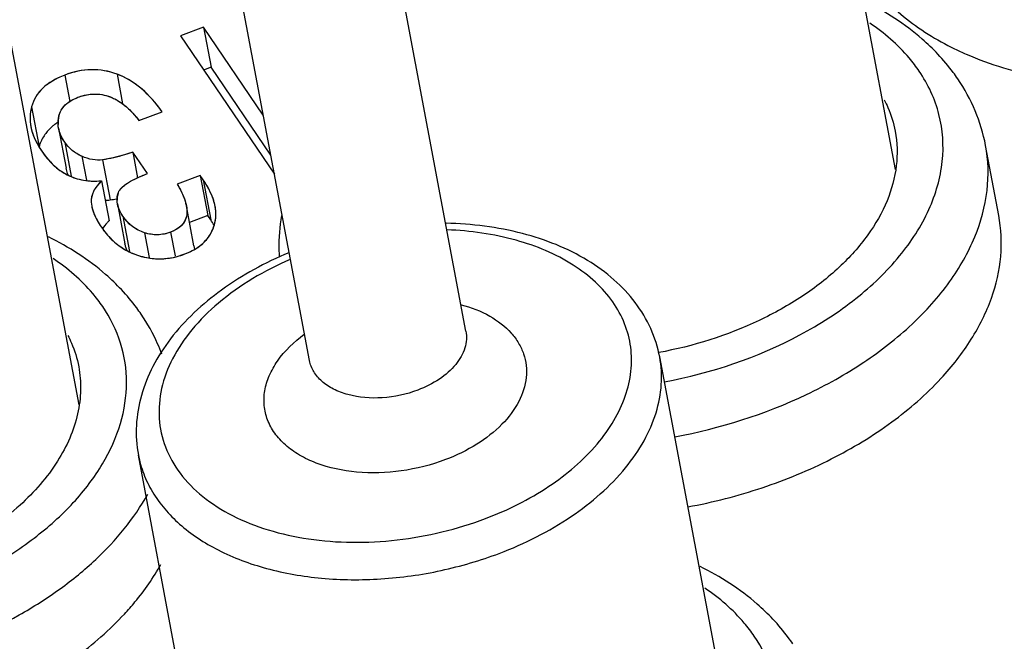
# Model space of a CAD drawing. Units: millimetres. Extents: x 2227 to 2375, y 637 to 742.
# Drawn here: x 2325 to 2328, y 720 to 723 of the extents above; entities that cross this region are included whole.
import ezdxf

# ---------------------------------------------------------------- set-up
doc = ezdxf.new("R2010")
doc.units = ezdxf.units.MM
doc.header["$LTSCALE"] = 65.395
doc.layers.get('0').update_dxf_attribs({"linetype": 'CONTINUOUS', "lineweight": 30})

msp = doc.modelspace()

# ---------------------------------------------------------------- linework, layer by layer
at = {"color": 7, "linetype": 'Continuous', "lineweight": 25}
for p, q in [((2326.3565, 721.447), (2325.7596, 724.6202)), ((2325.7668, 721.3361), (2325.1699, 724.5093)), ((2327.9767, 722.0573), (2327.7089, 723.4809)), ((2324.898, 721.1693), (2324.6302, 722.5928)), ((2325.3671, 722.5937), (2325.2799, 722.5606)), ((2325.3671, 722.5937), (2325.2799, 722.5606)), ((2325.2799, 722.5606), (2325.6346, 722.0393)), ((2325.2799, 722.5606), (2325.6346, 722.0393)), ((2325.3671, 722.5937), (2325.3955, 722.4426)), ((2325.5926, 722.2622), (2325.3671, 722.5937)), ((2325.5926, 722.2622), (2325.3671, 722.5937)), ((2324.8437, 722.4129), (2324.8625, 722.3132)), ((2325.041, 722.4167), (2325.0622, 722.3042)), ((2325.3955, 722.4426), (2325.3674, 722.432)), ((2325.6211, 722.1111), (2325.3955, 722.4426)), ((2324.7189, 722.2938), (2324.7473, 722.1427)), ((2325.1238, 722.2418), (2325.211, 722.2748)), ((2325.1238, 722.2418), (2325.211, 722.2748)), ((2324.8204, 722.2132), (2324.8489, 722.0621)), ((2324.8436, 722.16), (2324.8677, 722.0323)), ((2325.1001, 722.1229), (2325.1183, 722.0259)), ((2325.1555, 722.0414), (2325.1001, 722.1229)), ((2325.1555, 722.0414), (2325.1001, 722.1229)), ((2328.3655, 721.8835), (2328.3158, 722.1479)), ((2324.9087, 722.1067), (2324.9257, 722.0163)), ((2324.9868, 722.0936), (2325.0153, 721.9425)), ((2324.9826, 722.0145), (2325.011, 721.8634)), ((2325.3549, 722.0344), (2325.2677, 722.0013)), ((2325.3549, 722.0344), (2325.2677, 722.0013)), ((2325.3549, 722.0344), (2325.3833, 721.8833)), ((2325.3657, 722.0186), (2325.3549, 722.0344)), ((2325.3657, 722.0186), (2325.3549, 722.0344)), ((2325.3657, 722.0186), (2325.3941, 721.8675)), ((2324.9438, 721.9332), (2324.9457, 721.9186)), ((2325.0425, 721.9279), (2325.0709, 721.7767)), ((2325.3312, 721.7685), (2325.3027, 721.9196)), ((2325.0635, 721.8806), (2325.0885, 721.7476)), ((2325.3833, 721.8833), (2325.3145, 721.8572)), ((2325.3941, 721.8675), (2325.3833, 721.8833)), ((2325.1449, 721.8182), (2325.1625, 721.7246)), ((2325.2428, 721.8205), (2325.2596, 721.7314)), ((2327.3548, 719.9262), (2327.0871, 721.3498)), ((2325.3858, 719.5749), (2325.1215, 720.98))]:
    msp.add_line(p, q, dxfattribs=at)
for centre, radius, start, end in [((2328.7082, 723.5578), 1.1627, 244.0391, 246.3689), ((2324.7273, 721.9305), 0.5938, 35.4431, 36.9464), ((2324.9313, 722.0597), 0.2086, 124.7151, 126.5983), ((2324.938, 722.0499), 0.2205, 122.7574, 124.7136), ((2324.9234, 722.233), 0.1049, 173.9921, 183.6982), ((2324.9265, 722.2327), 0.1079, 168.2108, 173.9835), ((2324.9303, 722.2319), 0.1118, 166.3541, 168.2303), ((2325.042, 722.3194), 0.3444, 211.7489, 214.2475), ((2324.9498, 722.2262), 0.2124, 249.8676, 250.9761), ((2325.1161, 721.9427), 0.0751, 161.0331, 165.3397), ((2325.1179, 721.9421), 0.077, 158.9307, 161.0403), ((2324.9993, 722.0676), 0.1262, 268.5643, 277.2741), ((2324.9637, 722.3398), 0.4007, 277.3881, 280.8745), ((2325.1176, 721.943), 0.0766, 178.591, 181.4058), ((2325.1148, 721.9431), 0.0737, 165.3493, 178.6293), ((2325.1582, 721.8922), 0.1471, 10.7063, 14.5829), ((2325.2446, 721.8865), 0.1693, 5.3462, 10.5189), ((2325.0714, 721.6473), 0.3906, 30.817, 34.3033), ((2326.326, 721.7677), 0.6748, 170.1629, 180.9209), ((2325.269, 722.0361), 0.3481, 213.2482, 214.2304), ((2325.1973, 721.9735), 0.2524, 239.0578, 246.5002), ((2325.1992, 721.9777), 0.257, 246.4992, 249.2284), ((2326.303, 721.7681), 0.6518, 180.9916, 183.6991), ((2325.2012, 721.9832), 0.2629, 249.2327, 252.4667), ((2325.2008, 721.9719), 0.2518, 265.5832, 278.7483)]:
    msp.add_arc(centre, radius, start, end, dxfattribs=at)
for points, knots in [([(2327.8659, 722.7865), (2327.9047, 722.7295), (2328.0061, 722.6225), (2328.1308, 722.5457), (2328.1992, 722.5124)], [0, 0, 0, 0, 0.475392, 1, 1, 1, 1]), ([(2328.1362, 722.4919), (2328.1173, 722.5119), (2328.0353, 722.5906), (2327.9383, 722.6528), (2327.8611, 722.6908)], [0, 0, 0, 0, 0.24201, 1, 1, 1, 1]), ([(2328.0655, 722.428), (2328.0538, 722.4452), (2328.001, 722.5144), (2327.9338, 722.5721), (2327.8788, 722.6089)], [0, 0, 0, 0, 0.238366, 1, 1, 1, 1]), ([(2328.2108, 722.3991), (2328.2053, 722.4072), (2328.1823, 722.4396), (2328.1566, 722.4701), (2328.1362, 722.4919)], [0, 0, 0, 0, 0.247813, 1, 1, 1, 1]), ([(2328.2422, 722.4926), (2328.3337, 722.4525), (2328.5352, 722.3924), (2328.7438, 722.3722), (2328.8522, 722.3707)], [0, 0, 0, 0, 0.479637, 1, 1, 1, 1]), ([(2324.8437, 722.4129), (2324.8277, 722.4068), (2324.7982, 722.3932), (2324.7606, 722.3658), (2324.7332, 722.3325), (2324.7224, 722.3068), (2324.7189, 722.2938)], [0, 0, 0, 0, 0.287685, 0.541103, 0.773054, 1, 1, 1, 1]), ([(2325.041, 722.4167), (2325.0103, 722.4281), (2324.9425, 722.4401), (2324.8757, 722.425), (2324.8437, 722.4129)], [0, 0, 0, 0, 0.48917, 1, 1, 1, 1]), ([(2325.211, 722.2748), (2325.1879, 722.3073), (2325.1386, 722.3645), (2325.0736, 722.4045), (2325.041, 722.4167)], [0, 0, 0, 0, 0.534163, 1, 1, 1, 1]), ([(2327.1046, 721.2565), (2327.2819, 721.2894), (2327.5376, 721.3749), (2327.8256, 721.5597), (2327.9932, 721.7193), (2328.1082, 721.8961), (2328.163, 722.0825), (2328.1509, 722.2679), (2328.0992, 722.3785), (2328.0655, 722.428)], [0, 0, 0, 0, 0.304718, 0.44627, 0.575957, 0.692815, 0.798696, 0.898683, 1, 1, 1, 1]), ([(2328.3158, 722.1479), (2328.3074, 722.1924), (2328.2808, 722.2805), (2328.2367, 722.3611), (2328.2108, 722.3991)], [0, 0, 0, 0, 0.49693, 1, 1, 1, 1]), ([(2324.8934, 722.3292), (2324.9145, 722.3372), (2324.9592, 722.3467), (2325.0038, 722.3363), (2325.0236, 722.3274)], [0, 0, 0, 0, 0.510319, 1, 1, 1, 1]), ([(2336.986, 722.3128), (2337.0128, 722.1704), (2337.0465, 721.8796), (2337.0359, 721.437), (2336.9646, 720.9905), (2336.7865, 720.3843), (2336.4068, 719.6326), (2335.7427, 718.795), (2334.8843, 718.0275), (2333.859, 717.3529), (2332.6985, 716.791), (2331.439, 716.3591), (2330.12, 716.0707), (2328.7827, 715.9346), (2327.469, 715.9553), (2326.2198, 716.1322), (2325.0739, 716.4603), (2324.0664, 716.9309), (2323.2292, 717.5308), (2322.7884, 718.0246), (2322.6117, 718.2844)], [0, 0, 0, 0, 0.023652, 0.047577, 0.072026, 0.09722, 0.150436, 0.208204, 0.270701, 0.337528, 0.407852, 0.480544, 0.554289, 0.627697, 0.6994, 0.768161, 0.832977, 0.893208, 0.948713, 1, 1, 1, 1]), ([(2324.8216, 722.2583), (2324.8236, 722.2662), (2324.8295, 722.2816), (2324.8514, 722.3093), (2324.8759, 722.3226), (2324.8934, 722.3292)], [0, 0, 0, 0, 0.232574, 0.465945, 1, 1, 1, 1]), ([(2325.0236, 722.3274), (2325.0297, 722.3247), (2325.0553, 722.3115), (2325.0777, 722.2929), (2325.0932, 722.2772)], [0, 0, 0, 0, 0.232583, 1, 1, 1, 1]), ([(2327.9341, 722.3193), (2327.9389, 722.3099), (2327.9568, 722.2722), (2327.9693, 722.2319), (2327.975, 722.2013)], [0, 0, 0, 0, 0.253001, 1, 1, 1, 1]), ([(2324.7189, 722.2938), (2324.7156, 722.2817), (2324.7118, 722.2566), (2324.7139, 722.2314), (2324.7162, 722.2189)], [0, 0, 0, 0, 0.496253, 1, 1, 1, 1]), ([(2325.0932, 722.2772), (2325.0958, 722.2745), (2325.1066, 722.2632), (2325.1166, 722.2512), (2325.1238, 722.2418)], [0, 0, 0, 0, 0.239716, 1, 1, 1, 1]), ([(2324.8069, 722.2272), (2324.8035, 722.2247), (2324.7907, 722.2146), (2324.7793, 722.2027), (2324.772, 722.1931)], [0, 0, 0, 0, 0.260167, 1, 1, 1, 1]), ([(2324.8204, 722.2132), (2324.8197, 722.2169), (2324.8177, 722.2319), (2324.819, 722.2473), (2324.8216, 722.2583)], [0, 0, 0, 0, 0.252667, 1, 1, 1, 1]), ([(2324.7162, 722.2189), (2324.7177, 722.2112), (2324.7261, 722.178), (2324.7426, 722.1473), (2324.7574, 722.1255)], [0, 0, 0, 0, 0.230328, 1, 1, 1, 1]), ([(2324.772, 722.1931), (2324.7635, 722.1819), (2324.7543, 722.1652), (2324.7485, 722.1472), (2324.7473, 722.1427)], [0, 0, 0, 0, 0.747987, 1, 1, 1, 1]), ([(2324.8436, 722.16), (2324.8407, 722.1643), (2324.8304, 722.1808), (2324.8231, 722.1993), (2324.8204, 722.2132)], [0, 0, 0, 0, 0.271057, 1, 1, 1, 1]), ([(2327.975, 722.2013), (2327.983, 722.1587), (2327.9856, 722.0683), (2327.9485, 721.9334), (2327.8734, 721.803), (2327.764, 721.6817), (2327.6248, 721.5735), (2327.4025, 721.4496), (2327.2136, 721.3905), (2327.0835, 721.3664)], [0, 0, 0, 0, 0.097008, 0.199077, 0.309894, 0.431176, 0.562838, 0.703395, 1, 1, 1, 1]), ([(2324.9087, 722.1067), (2324.8955, 722.1126), (2324.8708, 722.1272), (2324.8515, 722.1485), (2324.8436, 722.16)], [0, 0, 0, 0, 0.507697, 1, 1, 1, 1]), ([(2324.7574, 722.1255), (2324.7728, 722.1029), (2324.8073, 722.0626), (2324.8534, 722.0353), (2324.8767, 722.0268)], [0, 0, 0, 0, 0.524307, 1, 1, 1, 1]), ([(2325.1001, 722.1229), (2325.0901, 722.1192), (2325.0531, 722.1066), (2325.0149, 722.0972), (2324.9868, 722.0936)], [0, 0, 0, 0, 0.274207, 1, 1, 1, 1]), ([(2327.1436, 721.0489), (2327.3148, 721.0807), (2327.5632, 721.1587), (2327.8554, 721.3219), (2328.0384, 721.4644), (2328.1822, 721.6239), (2328.2809, 721.7955), (2328.3297, 721.973), (2328.3263, 722.0919), (2328.3158, 722.1479)], [0, 0, 0, 0, 0.296615, 0.437152, 0.5688, 0.690074, 0.800892, 0.902978, 1, 1, 1, 1]), ([(2324.9868, 722.0936), (2324.9742, 722.0919), (2324.9471, 722.0928), (2324.9214, 722.1011), (2324.9087, 722.1067)], [0, 0, 0, 0, 0.478126, 1, 1, 1, 1]), ([(2324.8574, 722.0351), (2324.8564, 722.0373), (2324.8528, 722.046), (2324.8502, 722.0552), (2324.8489, 722.0621)], [0, 0, 0, 0, 0.25851, 1, 1, 1, 1]), ([(2325.046, 721.9698), (2325.0486, 721.9765), (2325.059, 721.9903), (2325.0824, 722.0077), (2325.1154, 722.0253), (2325.1411, 722.0359), (2325.1555, 722.0414)], [0, 0, 0, 0, 0.161448, 0.375552, 0.653519, 1, 1, 1, 1]), ([(2324.8806, 722.0254), (2324.8884, 722.0227), (2324.9215, 722.0134), (2324.9566, 722.0121), (2324.9826, 722.0145)], [0, 0, 0, 0, 0.240815, 1, 1, 1, 1]), ([(2324.9826, 722.0145), (2324.9706, 722.0027), (2324.9505, 721.9785), (2324.943, 721.9471), (2324.9438, 721.9332)], [0, 0, 0, 0, 0.547976, 1, 1, 1, 1]), ([(2325.2677, 722.0013), (2325.2763, 721.9873), (2325.2906, 721.9611), (2325.3003, 721.9327), (2325.3027, 721.9196)], [0, 0, 0, 0, 0.551044, 1, 1, 1, 1]), ([(2325.4109, 721.9179), (2325.4094, 721.9261), (2325.4, 721.9619), (2325.3818, 721.9949), (2325.3657, 722.0186)], [0, 0, 0, 0, 0.224022, 1, 1, 1, 1]), ([(2325.0425, 721.9279), (2325.0412, 721.9349), (2325.0403, 721.9492), (2325.0435, 721.9633), (2325.046, 721.9698)], [0, 0, 0, 0, 0.506554, 1, 1, 1, 1]), ([(2325.0635, 721.8806), (2325.0608, 721.8846), (2325.0516, 721.8992), (2325.0448, 721.9156), (2325.0425, 721.9279)], [0, 0, 0, 0, 0.277458, 1, 1, 1, 1]), ([(2324.9456, 721.9185), (2324.9458, 721.9173), (2324.9469, 721.912), (2324.9483, 721.9067), (2324.9495, 721.9028)], [0, 0, 0, 0, 0.242611, 1, 1, 1, 1]), ([(2324.9495, 721.9028), (2324.9503, 721.9003), (2324.9539, 721.8897), (2324.9585, 721.8795), (2324.9624, 721.8718)], [0, 0, 0, 0, 0.235775, 1, 1, 1, 1]), ([(2325.3027, 721.9196), (2325.3048, 721.9088), (2325.3062, 721.8877), (2325.2962, 721.8577), (2325.2737, 721.8345), (2325.2538, 721.8246), (2325.2428, 721.8205)], [0, 0, 0, 0, 0.258107, 0.486464, 0.722303, 1, 1, 1, 1]), ([(2325.4083, 721.8485), (2325.4114, 721.8595), (2325.4151, 721.8828), (2325.4131, 721.9062), (2325.4109, 721.9179)], [0, 0, 0, 0, 0.489803, 1, 1, 1, 1]), ([(2324.9624, 721.8718), (2324.9637, 721.8693), (2324.9695, 721.8584), (2324.976, 721.848), (2324.9812, 721.8403)], [0, 0, 0, 0, 0.23671, 1, 1, 1, 1]), ([(2325.011, 721.8634), (2325.0085, 721.861), (2324.9996, 721.8517), (2324.9916, 721.8416), (2324.9866, 721.8336)], [0, 0, 0, 0, 0.268162, 1, 1, 1, 1]), ([(2325.1449, 721.8182), (2325.1287, 721.8234), (2325.0971, 721.8397), (2325.0734, 721.866), (2325.0635, 721.8806)], [0, 0, 0, 0, 0.490987, 1, 1, 1, 1]), ([(2327.0871, 721.3498), (2327.0801, 721.3865), (2327.0571, 721.4593), (2326.9975, 721.5584), (2326.9157, 721.6452), (2326.7782, 721.7447), (2326.5643, 721.829), (2326.3787, 721.8521), (2326.2819, 721.8542)], [0, 0, 0, 0, 0.109689, 0.221125, 0.336371, 0.456821, 0.716193, 1, 1, 1, 1]), ([(2328.1474, 721.2684), (2328.1899, 721.3143), (2328.2645, 721.4094), (2328.3429, 721.5661), (2328.3798, 721.7264), (2328.375, 721.833), (2328.3655, 721.8836)], [0, 0, 0, 0, 0.277475, 0.533252, 0.771564, 1, 1, 1, 1]), ([(2324.9812, 721.8403), (2324.9928, 721.8232), (2325.0186, 721.792), (2325.0507, 721.7671), (2325.0676, 721.757)], [0, 0, 0, 0, 0.512273, 1, 1, 1, 1]), ([(2325.2428, 721.8205), (2325.2273, 721.8146), (2325.1941, 721.8078), (2325.1607, 721.8132), (2325.1449, 721.8182)], [0, 0, 0, 0, 0.499447, 1, 1, 1, 1]), ([(2325.2964, 721.7383), (2325.3231, 721.7484), (2325.3606, 721.7694), (2325.3946, 721.8123), (2325.4047, 721.8362), (2325.4083, 721.8485)], [0, 0, 0, 0, 0.526692, 0.763094, 1, 1, 1, 1]), ([(2326.4303, 720.7403), (2326.5139, 720.7721), (2326.6674, 720.8485), (2326.8272, 720.9838), (2326.916, 721.1066), (2326.96, 721.1994), (2326.9822, 721.294), (2326.9815, 721.3876), (2326.9579, 721.4776), (2326.912, 721.5611), (2326.8456, 721.636), (2326.7282, 721.7249), (2326.539, 721.8029), (2326.373, 721.8259), (2326.2853, 721.8292)], [0, 0, 0, 0, 0.149473, 0.284072, 0.344894, 0.401495, 0.454673, 0.505755, 0.556445, 0.608524, 0.663513, 0.722443, 0.853251, 1, 1, 1, 1]), ([(2325.0575, 721.6038), (2325.0387, 721.6238), (2324.9567, 721.7025), (2324.8596, 721.7647), (2324.7824, 721.8028)], [0, 0, 0, 0, 0.24201, 1, 1, 1, 1]), ([(2325.6892, 721.7429), (2325.5996, 721.7058), (2325.4349, 721.6168), (2325.2661, 721.4605), (2325.1739, 721.3178), (2325.1292, 721.2071), (2325.1096, 721.093), (2325.1146, 721.0168), (2325.1215, 720.98)], [0, 0, 0, 0, 0.283878, 0.543235, 0.66368, 0.778903, 0.890341, 1, 1, 1, 1]), ([(2324.9869, 721.54), (2324.9752, 721.5571), (2324.9223, 721.6263), (2324.8552, 721.684), (2324.8002, 721.7209)], [0, 0, 0, 0, 0.238366, 1, 1, 1, 1]), ([(2325.122, 721.7325), (2325.1498, 721.7237), (2325.2096, 721.7148), (2325.2685, 721.7277), (2325.2964, 721.7383)], [0, 0, 0, 0, 0.493665, 1, 1, 1, 1]), ([(2325.6937, 721.7178), (2325.597, 721.6758), (2325.4625, 721.597), (2325.3222, 721.4581), (2325.248, 721.3487), (2325.2045, 721.2342), (2325.1943, 721.1187), (2325.2187, 721.0073), (2325.2765, 720.9056), (2325.3642, 720.8177), (2325.4778, 720.7461), (2325.613, 720.6929), (2325.7651, 720.6596), (2325.9288, 720.6473), (2326.1548, 720.6594), (2326.3234, 720.6998), (2326.4303, 720.7403)], [0, 0, 0, 0, 0.138676, 0.201225, 0.258572, 0.311239, 0.360661, 0.409068, 0.458969, 0.512466, 0.570815, 0.634368, 0.702724, 0.774927, 0.84964, 1, 1, 1, 1]), ([(2325.1322, 721.511), (2325.1267, 721.5192), (2325.1036, 721.5515), (2325.078, 721.5821), (2325.0575, 721.6038)], [0, 0, 0, 0, 0.247813, 1, 1, 1, 1]), ([(2322.7913, 720.7072), (2322.822, 720.662), (2322.9003, 720.5766), (2323.0504, 720.4757), (2323.2316, 720.3999), (2323.512, 720.3342), (2323.8166, 720.3308), (2324.1202, 720.3834), (2324.3422, 720.4513), (2324.5472, 720.5444), (2324.7276, 720.6594), (2324.8545, 720.7725), (2324.9366, 720.8702), (2325.0021, 720.9671), (2325.0597, 721.0934), (2325.0848, 721.2514), (2325.0616, 721.4053), (2325.0157, 721.4976), (2324.9869, 721.54)], [0, 0, 0, 0, 0.052538, 0.109899, 0.172538, 0.240152, 0.385754, 0.46109, 0.535767, 0.60814, 0.676773, 0.740607, 0.770579, 0.799232, 0.852783, 0.902577, 0.950793, 1, 1, 1, 1]), ([(2326.3383, 721.5471), (2326.3758, 721.5371), (2326.4447, 721.5106), (2326.5168, 721.456), (2326.556, 721.4036), (2326.5755, 721.362), (2326.5853, 721.3179), (2326.5855, 721.256), (2326.559, 721.1757), (2326.4922, 721.0893), (2326.3966, 721.0152), (2326.3202, 720.9782), (2326.2791, 720.9626)], [0, 0, 0, 0, 0.135996, 0.256, 0.311088, 0.363952, 0.415878, 0.468294, 0.57925, 0.704629, 0.845888, 1, 1, 1, 1]), ([(2325.2095, 721.3606), (2325.2047, 721.3738), (2325.1838, 721.4263), (2325.1561, 721.4759), (2325.1322, 721.511)], [0, 0, 0, 0, 0.248455, 1, 1, 1, 1]), ([(2326.3565, 721.447), (2326.3584, 721.4368), (2326.3596, 721.4153), (2326.351, 721.3708), (2326.3187, 721.316), (2326.256, 721.262), (2326.2037, 721.2357), (2326.1751, 721.2249)], [0, 0, 0, 0, 0.101211, 0.206086, 0.436488, 0.702881, 1, 1, 1, 1]), ([(2324.8554, 721.4312), (2324.8603, 721.4218), (2324.8782, 721.3841), (2324.8906, 721.3438), (2324.8964, 721.3132)], [0, 0, 0, 0, 0.253001, 1, 1, 1, 1]), ([(2326.2791, 720.9626), (2326.2256, 720.9423), (2326.1145, 720.9143), (2325.9481, 720.9089), (2325.8175, 720.9361), (2325.7293, 720.9774), (2325.6757, 721.0154), (2325.6343, 721.0605), (2325.6064, 721.1114), (2325.5935, 721.1667), (2325.596, 721.224), (2325.6136, 721.2815), (2325.6576, 721.3586), (2325.7084, 721.4071), (2325.7465, 721.4353)], [0, 0, 0, 0, 0.152545, 0.30281, 0.440992, 0.503627, 0.56152, 0.615138, 0.665629, 0.714758, 0.764598, 0.817057, 0.873498, 1, 1, 1, 1]), ([(2326.1751, 721.2249), (2326.1324, 721.2087), (2326.044, 721.1897), (2325.9338, 721.1979), (2325.8579, 721.2259), (2325.8131, 721.2551), (2325.781, 721.2922), (2325.7696, 721.3215), (2325.7668, 721.3361)], [0, 0, 0, 0, 0.291176, 0.567866, 0.692008, 0.804088, 0.905336, 1, 1, 1, 1]), ([(2326.4823, 720.6092), (2326.5776, 720.6454), (2326.7521, 720.7328), (2326.9323, 720.8885), (2327.03, 721.0297), (2327.0767, 721.1362), (2327.0976, 721.2441), (2327.0935, 721.3156), (2327.0871, 721.3498)], [0, 0, 0, 0, 0.296778, 0.562915, 0.682754, 0.794134, 0.898899, 1, 1, 1, 1]), ([(2324.8964, 721.3132), (2324.9018, 721.2844), (2324.9066, 721.2246), (2324.891, 721.1008), (2324.8212, 720.9444), (2324.6748, 720.7785), (2324.4755, 720.6379), (2324.2365, 720.5312), (2323.9739, 720.4652), (2323.7055, 720.4443), (2323.5283, 720.4621), (2323.4438, 720.4798)], [0, 0, 0, 0, 0.046317, 0.093786, 0.195594, 0.310563, 0.438879, 0.577419, 0.721081, 0.863884, 1, 1, 1, 1]), ([(2327.1934, 720.7845), (2327.2883, 720.8021), (2327.4735, 720.8497), (2327.7328, 720.9568), (2327.961, 721.0946), (2328.0914, 721.208), (2328.1474, 721.2684)], [0, 0, 0, 0, 0.266636, 0.526202, 0.772266, 1, 1, 1, 1]), ([(2325.1215, 720.98), (2325.1261, 720.9559), (2325.1397, 720.9078), (2325.1849, 720.8152), (2325.2758, 720.71), (2325.425, 720.6128), (2325.6081, 720.545), (2325.816, 720.5094), (2326.0385, 720.5074), (2326.2641, 720.5391), (2326.4112, 720.5822), (2326.4823, 720.6092)], [0, 0, 0, 0, 0.046978, 0.094834, 0.19587, 0.307715, 0.431599, 0.566248, 0.708651, 0.854731, 1, 1, 1, 1]), ([(2322.6754, 720.5418), (2322.7288, 720.4632), (2322.8401, 720.3593), (2323.0182, 720.2589), (2323.2341, 720.1746), (2323.5411, 720.1185), (2323.9295, 720.1277), (2324.3161, 720.2106), (2324.6161, 720.3377), (2324.8259, 720.4709), (2324.9995, 720.6125), (2325.1056, 720.7404), (2325.1566, 720.8321)], [0, 0, 0, 0, 0.100792, 0.156724, 0.216438, 0.345774, 0.484496, 0.625881, 0.762663, 0.827379, 0.888757, 1, 1, 1, 1]), ([(2322.1711, 720.6265), (2322.286, 720.4577), (2322.5515, 720.1311), (2323.0315, 719.6968), (2323.595, 719.3128), (2324.2337, 718.9839), (2324.939, 718.7143), (2325.9738, 718.4337), (2326.7922, 718.3307), (2327.3477, 718.3044)], [0, 0, 0, 0, 0.104457, 0.214216, 0.330019, 0.452246, 0.580862, 0.71552, 1, 1, 1, 1]), ([(2325.0688, 720.3804), (2325.0825, 720.3952), (2325.1337, 720.4534), (2325.1784, 720.5175), (2325.2064, 720.5676)], [0, 0, 0, 0, 0.259897, 1, 1, 1, 1]), ([(2327.5143, 720.3607), (2327.4955, 720.3807), (2327.4135, 720.4594), (2327.3164, 720.5216), (2327.2393, 720.5597)], [0, 0, 0, 0, 0.24201, 1, 1, 1, 1]), ([(2327.4437, 720.2969), (2327.432, 720.314), (2327.3792, 720.3832), (2327.312, 720.4409), (2327.257, 720.4778)], [0, 0, 0, 0, 0.238366, 1, 1, 1, 1]), ([(2323.0584, 720.0033), (2323.1322, 719.9674), (2323.2941, 719.909), (2323.5556, 719.8633), (2323.835, 719.8571), (2324.1199, 719.8907), (2324.3976, 719.9626), (2324.6559, 720.0697), (2324.8831, 720.2071), (2325.0129, 720.3201), (2325.0688, 720.3804)], [0, 0, 0, 0, 0.113825, 0.236809, 0.366564, 0.499906, 0.633261, 0.763056, 0.8861, 1, 1, 1, 1]), ([(2327.589, 720.2679), (2327.5835, 720.2761), (2327.5605, 720.3085), (2327.5348, 720.339), (2327.5143, 720.3607)], [0, 0, 0, 0, 0.247813, 1, 1, 1, 1]), ([(2325.2481, 719.4641), (2325.2788, 719.4189), (2325.3571, 719.3335), (2325.5072, 719.2326), (2325.6884, 719.1569), (2325.9688, 719.0911), (2326.2734, 719.0877), (2326.577, 719.1404), (2326.799, 719.2082), (2327.004, 719.3013), (2327.1844, 719.4163), (2327.3113, 719.5294), (2327.3934, 719.6272), (2327.4589, 719.724), (2327.5166, 719.8503), (2327.5416, 720.0083), (2327.5184, 720.1622), (2327.4725, 720.2545), (2327.4437, 720.2969)], [0, 0, 0, 0, 0.052538, 0.109899, 0.172538, 0.240152, 0.385754, 0.46109, 0.535767, 0.60814, 0.676773, 0.740607, 0.770579, 0.799232, 0.852783, 0.902577, 0.950793, 1, 1, 1, 1])]:
    msp.add_open_spline(points, degree=3, knots=knots, dxfattribs=at)
for points in [[(2324.8437, 722.4129), (2324.7749, 722.3868), (2324.7333, 722.3471), (2324.7189, 722.2938)], [(2325.041, 722.4167), (2324.9776, 722.4403), (2324.9122, 722.4388), (2324.8437, 722.4129)], [(2325.2018, 722.2874), (2325.1538, 722.3513), (2325.1003, 722.3946), (2325.041, 722.4167)], [(2324.8934, 722.3292), (2324.909, 722.3351), (2324.9243, 722.3389), (2324.9394, 722.3407)], [(2324.9394, 722.3407), (2324.9542, 722.3424), (2324.9688, 722.342), (2324.9832, 722.3397)], [(2324.9832, 722.3397), (2324.9969, 722.3374), (2325.0103, 722.3334), (2325.0235, 722.3275)], [(2324.835, 722.2878), (2324.8412, 722.2967), (2324.8492, 722.3045), (2324.859, 722.3114)], [(2324.859, 722.3114), (2324.8687, 722.3183), (2324.8802, 722.3242), (2324.8934, 722.3292)], [(2325.0235, 722.3275), (2325.0359, 722.3219), (2325.048, 722.3149), (2325.0599, 722.3062)], [(2325.0599, 722.3062), (2325.0711, 722.298), (2325.0821, 722.2884), (2325.093, 722.2774)], [(2324.7189, 722.2938), (2324.7093, 722.2583), (2324.7118, 722.2216), (2324.7263, 722.1837)], [(2324.8216, 722.2583), (2324.8243, 722.2691), (2324.8287, 722.279), (2324.835, 722.2878)], [(2325.093, 722.2774), (2325.1034, 722.2669), (2325.1137, 722.255), (2325.1238, 722.2418)], [(2324.8436, 722.16), (2324.8284, 722.1824), (2324.8202, 722.2045), (2324.8188, 722.2262)], [(2324.7263, 722.1837), (2324.7321, 722.1687), (2324.7397, 722.1535), (2324.7492, 722.1381)], [(2324.9087, 722.1067), (2324.8811, 722.119), (2324.8597, 722.1364), (2324.8436, 722.16)], [(2324.7574, 722.1255), (2324.7706, 722.1061), (2324.7849, 722.0891), (2324.8003, 722.0747)], [(2325.1001, 722.1229), (2325.0587, 722.1077), (2325.0209, 722.0979), (2324.9868, 722.0936)], [(2324.9868, 722.0936), (2324.9619, 722.0904), (2324.9359, 722.0947), (2324.9087, 722.1067)], [(2324.8003, 722.0747), (2324.8167, 722.0592), (2324.8344, 722.0467), (2324.8533, 722.037)], [(2325.1171, 722.0254), (2325.1286, 722.0307), (2325.1414, 722.036), (2325.1555, 722.0414)], [(2324.8533, 722.037), (2324.8726, 722.0272), (2324.8931, 722.0204), (2324.9149, 722.0167)], [(2324.9149, 722.0167), (2324.9362, 722.013), (2324.9588, 722.0123), (2324.9826, 722.0145)], [(2324.9826, 722.0145), (2324.9553, 721.9876), (2324.9422, 721.9605), (2324.9438, 721.9332)], [(2325.0598, 721.9893), (2325.0661, 721.9956), (2325.0744, 722.0018), (2325.0845, 722.0081)], [(2325.0845, 722.0081), (2325.0938, 722.0138), (2325.1047, 722.0196), (2325.1171, 722.0254)], [(2325.2677, 722.0013), (2325.2757, 721.9883), (2325.2824, 721.9759), (2325.2878, 721.9642)], [(2325.4029, 721.9473), (2325.3949, 721.9701), (2325.3825, 721.9938), (2325.3657, 722.0186)], [(2325.046, 721.9698), (2325.0486, 721.9763), (2325.0531, 721.9828), (2325.0598, 721.9893)], [(2325.2878, 721.9642), (2325.2935, 721.9519), (2325.2977, 721.9402), (2325.3006, 721.9293)], [(2324.9438, 721.9332), (2324.9443, 721.9237), (2324.9462, 721.9136), (2324.9495, 721.903)], [(2325.0635, 721.8806), (2325.049, 721.902), (2325.0415, 721.9222), (2325.0411, 721.9411)], [(2325.411, 721.9174), (2325.4092, 721.9272), (2325.4065, 721.9372), (2325.4029, 721.9473)], [(2324.9495, 721.903), (2324.9525, 721.8931), (2324.9568, 721.8828), (2324.9623, 721.872)], [(2325.3027, 721.9196), (2325.305, 721.9077), (2325.3054, 721.8968), (2325.304, 721.8868)], [(2325.4083, 721.8485), (2325.4132, 721.8657), (2325.4148, 721.8836), (2325.4131, 721.9023)], [(2324.9623, 721.872), (2324.9667, 721.8634), (2324.9719, 721.8544), (2324.9779, 721.8452)], [(2325.1449, 721.8182), (2325.1117, 721.8288), (2325.0844, 721.8498), (2325.0635, 721.8806)], [(2325.304, 721.8868), (2325.3014, 721.8677), (2325.2923, 721.8518), (2325.2768, 721.8392)], [(2324.9812, 721.8403), (2324.9931, 721.8228), (2325.0062, 721.8072), (2325.0203, 721.7934)], [(2325.2428, 721.8205), (2325.2106, 721.8083), (2325.1778, 721.8078), (2325.1449, 721.8182)], [(2325.2768, 721.8392), (2325.2677, 721.8319), (2325.2563, 721.8256), (2325.2428, 721.8205)], [(2325.386, 721.8023), (2325.3959, 721.8162), (2325.4034, 721.8316), (2325.4083, 721.8485)], [(2325.0203, 721.7934), (2325.0349, 721.7793), (2325.0506, 721.7672), (2325.0675, 721.757)], [(2325.349, 721.7658), (2325.3638, 721.7765), (2325.3761, 721.7886), (2325.386, 721.8023)], [(2325.0675, 721.757), (2325.0845, 721.7468), (2325.1027, 721.7386), (2325.122, 721.7325)], [(2325.0744, 721.7637), (2325.0729, 721.768), (2325.0717, 721.7723), (2325.0709, 721.7767)], [(2325.0797, 721.7506), (2325.0777, 721.7549), (2325.0759, 721.7593), (2325.0744, 721.7637)], [(2325.2964, 721.7383), (2325.3165, 721.7459), (2325.334, 721.7551), (2325.349, 721.7658)], [(2325.3312, 721.7685), (2325.3319, 721.7647), (2325.3324, 721.7609), (2325.3328, 721.7571)], [(2325.122, 721.7325), (2325.1417, 721.7263), (2325.1615, 721.7224), (2325.1814, 721.7208)], [(2325.2391, 721.723), (2325.2581, 721.7259), (2325.2772, 721.731), (2325.2964, 721.7383)]]:
    msp.add_open_spline(points, degree=3, dxfattribs=at)

doc.saveas('drawing.dxf')
